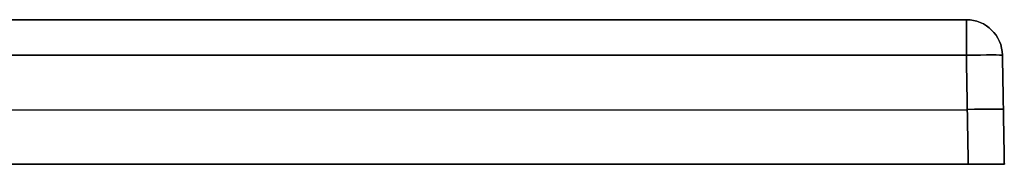
# Model space of a CAD drawing. Units: millimetres. Extents: x -898 to 902, y -1 to 19.
# Drawn here: x 766 to 902, y -1 to 19 of the extents above; entities that cross this region are included whole.
import ezdxf

# ---------------------------------------------------------------- set-up
doc = ezdxf.new("R2010")
doc.units = ezdxf.units.MM
doc.layers.add('Default', color=7, linetype='Continuous')

# ---------------------------------------------------------------- blocks, each defined once
blk = doc.blocks.new('46180909 - 46180926')
at = {"layer": 'Default'}
for p, q in [((763.62, 20), (894.74, 20)), ((900, 0), (899.74, 15.09)), ((-894.87, 7.54, 449.87), (894.87, 7.54, 449.87)), ((-894.87, 7.54, -449.87), (894.87, 7.54, -449.87)), ((899.87, 7.54, -444.87), (899.87, 7.54, 444.87)), ((47.5, 0), (900, 0))]:
    blk.add_line(p, q, dxfattribs=at)
at = {"layer": 'Default', "extrusion": (-1, 0, 0)}
for centre, start, end in [((-15, 444.74, -894.74), 91, 180), ((-15, -444.74, -894.74), 180, 269)]:
    blk.add_arc(centre, 5, start, end, dxfattribs=at)
at = {"layer": 'Default', "extrusion": (0, 0, -1)}
for centre in [(-894.74, 15, -444.74), (-894.74, 15)]:
    blk.add_arc(centre, 5, 90, 179, dxfattribs=at)
at = {"layer": 'Default'}
blk.add_arc((894.74, 15, -444.74), 5, 1, 90, dxfattribs=at)
at = {"layer": 'Default', "extrusion": (0.01745, -0.999695, -0.01745)}
for centre, end in [((894.86, -444.66, 8.38), 0), ((894.86, -444.66, 15.88), 360)]:
    blk.add_arc(centre, 5, 270.0175, end, dxfattribs=at)
at = {"layer": 'Default', "extrusion": (0.01745, -0.999695, 0.01745)}
for centre, start in [((894.86, 444.66, 8.38), 360), ((894.86, 444.66, 15.88), 0)]:
    blk.add_arc(centre, 5, start, 89.9825, dxfattribs=at)
at = {"layer": 'Default'}
for points in [[(-894.74, 20, 444.74), (0, 20, 444.74), (894.74, 20, 444.74)], [(894.74, 20, -444.74), (0, 20, -444.74), (-894.74, 20, -444.74)], [(894.74, 20, 444.74), (894.74, 20), (894.74, 20, -444.74)], [(894.74, 15.09, 449.74), (0, 15.09, 449.74), (-894.74, 15.09, 449.74)], [(-894.74, 15.09, -449.74), (0, 15.09, -449.74), (894.74, 15.09, -449.74)], [(894.74, 15.09, -449.74), (894.87, 7.54, -449.87), (895, 0, -450)], [(895, 0, 450), (894.87, 7.54, 449.87), (894.74, 15.09, 449.74)], [(899.74, 15.09, -444.74), (899.74, 15.09), (899.74, 15.09, 444.74)], [(900, 0, -445), (899.87, 7.54, -444.87), (899.74, 15.09, -444.74)], [(899.74, 15.09, 444.74), (899.87, 7.54, 444.87), (900, 0, 445)], [(895, 0, -450), (0, 0, -450), (-895, 0, -450)], [(-895, 0, 450), (0, 0, 450), (895, 0, 450)], [(900, 0, 445), (900, 0), (900, 0, -445)]]:
    blk.add_open_spline(points, degree=2, dxfattribs=at)
at = {"layer": 'Default', "extrusion": (-2.54513e-16, -1, 6.38442e-17)}
blk.add_open_spline([(241.5, 20, 417.25), (337.91, 20, 417.18), (434.32, 20, 417.06), (578.93, 20, 416.85), (633.16, 20, 416.77), (688.89, 20, 416.68), (696.42, 20, 416.67), (698.68, 20, 416.67), (699.44, 20, 416.66), (700.94, 20, 416.64), (701.69, 20, 416.61), (705.46, 20, 416.46), (708.46, 20, 416.19), (712.95, 20, 415.52), (714.45, 20, 415.25), (716.69, 20, 414.77), (717.44, 20, 414.6), (718.93, 20, 414.23), (719.68, 20, 414.03), (723.37, 20, 412.99), (726.25, 20, 411.96), (730.43, 20, 410.11), (731.8, 20, 409.44), (733.82, 20, 408.36), (734.49, 20, 407.99), (735.82, 20, 407.22), (736.48, 20, 406.81), (739.73, 20, 404.74), (742.17, 20, 402.91), (746.73, 20, 398.87), (748.85, 20, 396.67), (751.78, 20, 393.09), (752.71, 20, 391.87), (754.44, 20, 389.35), (755.26, 20, 388.07), (757.53, 20, 384.12), (758.84, 20, 381.37), (760.2, 20, 377.78), (760.45, 20, 377.05), (760.94, 20, 375.58), (761.17, 20, 374.85), (761.8, 20, 372.64), (762.16, 20, 371.16), (763.06, 20, 366.68), (763.42, 20, 363.66), (763.57, 20, 359.84), (763.59, 20, 359.07), (763.59, 20, 357.53), (763.59, 20, 355.22), (763.59, 20, 346.76), (763.59, 20, 339.07), (763.63, 20, 135.93), (763.63, 20, -61.04), (763.6, 20, -282.64), (763.6, 20, -313.42), (763.59, 20, -345.74), (763.59, 20, -354.2), (763.59, 20, -356.51), (763.59, 20, -358.05), (763.59, 20, -358.82), (763.51, 20, -362.66), (763.2, 20, -365.73), (762.35, 20, -370.32), (762, 20, -371.85), (761.17, 20, -374.9), (760.69, 20, -376.39), (759.09, 20, -380.8), (757.78, 20, -383.63), (755.48, 20, -387.71), (754.65, 20, -389.04), (753.31, 20, -390.99), (752.85, 20, -391.64), (751.91, 20, -392.9), (751.43, 20, -393.52), (748.97, 20, -396.55), (746.81, 20, -398.8), (743.31, 20, -401.9), (742.1, 20, -402.88), (739.59, 20, -404.77), (738.28, 20, -405.67), (734.3, 20, -408.19), (731.54, 20, -409.64), (727.25, 20, -411.5), (725.8, 20, -412.07), (723.58, 20, -412.85), (722.83, 20, -413.1), (721.33, 20, -413.56), (720.57, 20, -413.78), (716.78, 20, -414.82), (713.75, 20, -415.42), (707.67, 20, -416.27), (704.63, 20, -416.52), (700.83, 20, -416.64), (700.07, 20, -416.65), (698.55, 20, -416.67), (697.79, 20, -416.67), (695.51, 20, -416.67), (687.9, 20, -416.68), (680.3, 20, -416.69), (649.88, 20, -416.74), (625.54, 20, -416.78), (503.86, 20, -416.96), (406.51, 20, -417.1), (211.81, 20, -417.29), (114.47, 20, -417.35), (-80.23, 20, -417.36), (-177.57, 20, -417.31), (-274.92, 20, -417.22)], degree=3, knots=[-2342.778457, -2342.778457, -2342.778457, -2342.778457, -2049.93115, -2049.93115, -1903.507497, -1885.20454, -1880.628801, -1880.628801, -1878.340931, -1878.340931, -1876.053061, -1876.053061, -1866.901583, -1866.901583, -1862.325844, -1862.325844, -1860.037974, -1860.037974, -1857.750105, -1857.750105, -1848.598626, -1848.598626, -1844.022887, -1844.022887, -1841.735018, -1841.735018, -1839.447148, -1839.447148, -1830.29567, -1830.29567, -1821.144191, -1821.144191, -1816.568452, -1816.568452, -1811.992713, -1811.992713, -1802.841235, -1802.841235, -1800.553365, -1800.553365, -1798.265496, -1798.265496, -1793.689756, -1793.689756, -1784.538278, -1784.538278, -1782.250408, -1782.250408, -1779.962539, -1775.3868, -1757.083843, -1757.083843, -1171.389229, -1171.389229, -1098.177402, -1079.874445, -1075.298706, -1073.010836, -1073.010836, -1070.722967, -1070.722967, -1061.571488, -1061.571488, -1056.995749, -1056.995749, -1052.42001, -1052.42001, -1043.268532, -1043.268532, -1038.692793, -1038.692793, -1036.404923, -1036.404923, -1034.117053, -1034.117053, -1024.965575, -1024.965575, -1020.389836, -1020.389836, -1015.814097, -1015.814097, -1006.662618, -1006.662618, -1002.086879, -1002.086879, -999.79901, -999.79901, -997.51114, -997.51114, -988.359662, -988.359662, -979.208183, -979.208183, -976.920314, -976.920314, -974.632444, -974.632444, -970.056705, -951.753748, -951.753748, -878.541921, -878.541921, -585.694614, -585.694614, -292.847307, -292.847307, 0, 0, 0, 0], dxfattribs=at)
at = {"layer": 'Default', "extrusion": (0, -1, 0)}
blk.add_rational_spline([(900, 0, -445), (900, 0, -447.93), (897.93, 0, -450), (895, 0, -450)], [1, 0.804809640383, 0.804809640383, 1], degree=3, dxfattribs=at)
at = {"layer": 'Default', "extrusion": (0, 1, 0)}
blk.add_rational_spline([(895, 0, 450), (897.93, 0, 450), (900, 0, 447.93), (900, 0, 445)], [1, 0.804809640383, 0.804809640383, 1], degree=3, dxfattribs=at)

msp = doc.modelspace()

# ---------------------------------------------------------------- block references
msp.add_blockref('46180909 - 46180926', (2.25, -1.08))

doc.saveas('drawing.dxf')
